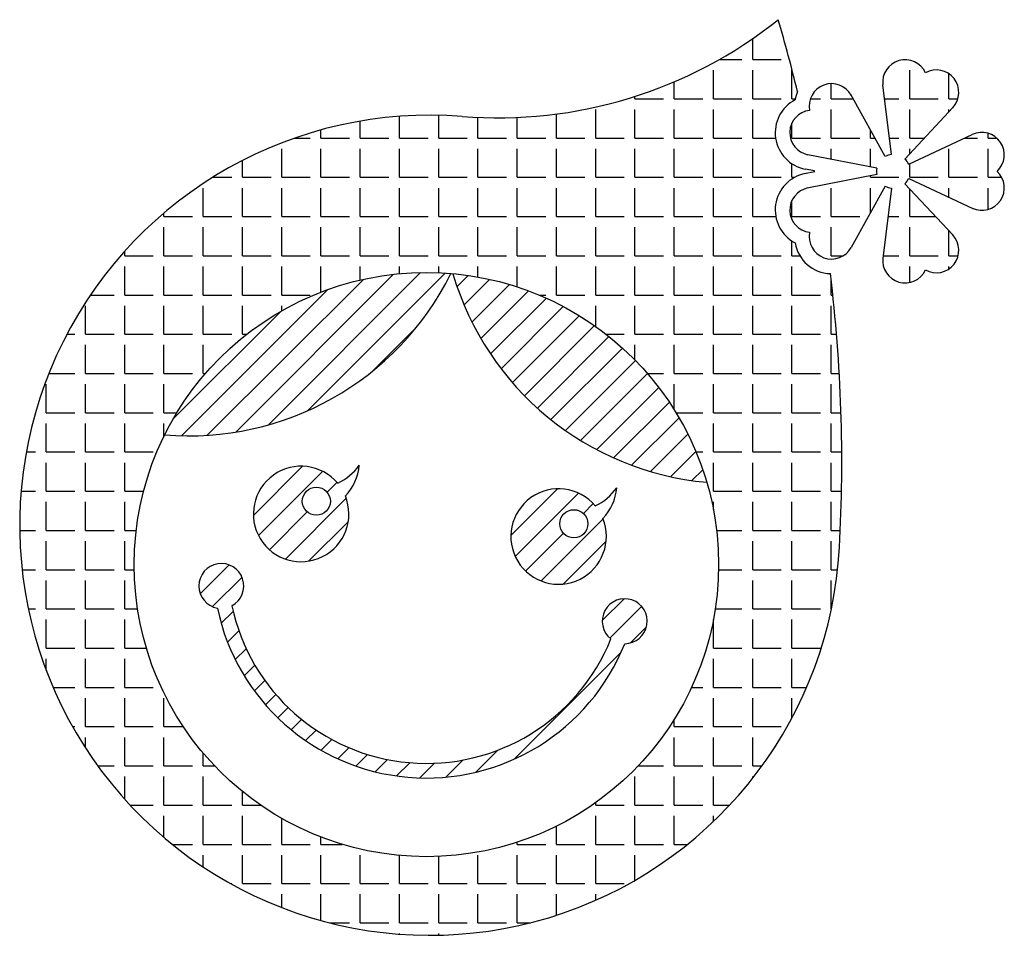
# Model space of a CAD drawing. Units: millimetres. Extents: x 5903 to 9705, y 569 to 2715.
# Drawn here: x 6610 to 6785, y 1912 to 2075 of the extents above; entities that cross this region are included whole.
import ezdxf

# ---------------------------------------------------------------- set-up
doc = ezdxf.new("R2010")
doc.units = ezdxf.units.MM

msp = doc.modelspace()

# ---------------------------------------------------------------- hatches: boundary and pattern name
h = msp.add_hatch()
h.set_pattern_fill('ANGLE', color=256)
h.set_pattern_definition([(0, (0, 0), (0, 6.985), [5.08, -1.905]), (90, (0, 0), (-6.985, 4e-16), [5.08, -1.905])])
h.paths.add_polyline_path([(6771.283, 2065.23, 0.8535309), (6763.69, 2063.047), (6765.212, 2050.648, 0.096289), (6764.123, 2050.294), (6758.067, 2061.22, 0.8535309), (6750.641, 2058.523, 0.8535309), (6750.37, 2050.627), (6762.633, 2048.243, 0.096289), (6762.633, 2047.098), (6750.37, 2044.715, 0.8535309), (6750.641, 2036.819, 0.8535309), (6758.067, 2034.121), (6764.123, 2045.047, 0.096289), (6765.212, 2044.693), (6763.69, 2032.294, 0.8535309), (6771.283, 2030.112, 0.8535309), (6776.143, 2036.341), (6767.624, 2045.477, 0.096289), (6768.296, 2046.403), (6779.618, 2041.123, 0.8535309), (6784.04, 2047.671, 0.8535309), (6779.618, 2054.218), (6768.296, 2048.938, 0.096289), (6767.624, 2049.865), (6776.143, 2059.001, 0.8535309)])
h.paths.add_polyline_path([(6749.874, 2047.267), (6751.571, 2047.597, 0.0001394), (6751.542, 2047.75), (6749.874, 2048.074, -0.7085471), (6748.063, 2060.396, -0.0587608), (6748.501, 2061.878, 0.0118254), (6745.078, 2074.671, -0.1904531), (6688.846, 2057.442, 2.4571497), (6755.97, 1980.707, 0.0436392), (6754.365, 2029.463, -0.3566418), (6748.063, 2034.946, -0.7085471)])
h.paths.add_polyline_path([(6734.465, 1977.671, -1), (6630.465, 1977.671, -1)], flags=16)
h.paths.add_polyline_path([(6716.332, 1991.344, -0.1715729), (6713.861, 1985.876, -12.8414573), (6712.501, 1988.13, 0.1270167)], flags=0)
h.paths.add_polyline_path([(6711.198, 1984.939, -1), (6706.198, 1984.939, -1)], flags=0)
h.paths.add_polyline_path([(6670.507, 1995.353, -0.1715729), (6668.036, 1989.885, -12.8414573), (6666.676, 1992.139, 0.1270167)], flags=0)
h.paths.add_polyline_path([(6717.758, 1963.584, -0.7432133), (6645.263, 1969.926, -5.9783965), (6647.835, 1970.329, 0.7403772), (6715.295, 1964.427, -5.9783965)], flags=0)
h.paths.add_polyline_path([(6665.373, 1988.948, -1), (6660.373, 1988.948, -1)], flags=0)
h = msp.add_hatch()
h.set_pattern_fill('ANSI31', color=256)
h.paths.add_polyline_path([(6686.81, 2029.489, 0.3077935), (6635.872, 2000.76, 0.3077935)])
h.paths.add_polyline_path([(6687.184, 2029.456, 0.3077935), (6732.359, 1992.319, 0.3077935)])
h.paths.add_polyline_path([(6668.036, 1989.885, 0.1715729), (6670.507, 1995.353, -0.1270167), (6666.676, 1992.139, 12.8414573)])
h.paths.add_polyline_path([(6660.373, 1988.948, -1), (6665.373, 1988.948, -1)], flags=16)
h.paths.add_polyline_path([(6713.861, 1985.876, 0.1715729), (6716.332, 1991.344, -0.1270167), (6712.501, 1988.13, 12.8414573)])
h.paths.add_polyline_path([(6706.198, 1984.939, -1), (6711.198, 1984.939, -1)], flags=16)
h.paths.add_polyline_path([(6715.295, 1964.427, -0.7403772), (6647.835, 1970.329, 5.9783965), (6645.263, 1969.926, 0.7432133), (6717.758, 1963.584, 5.9783965)])

# ---------------------------------------------------------------- linework, layer by layer
for p, q in [((6765.212, 2050.648), (6763.69, 2063.047)), ((6764.123, 2050.294), (6758.009, 2061.325)), ((6767.624, 2049.865), (6776.224, 2059.088)), ((6768.296, 2048.938), (6779.618, 2054.218)), ((6762.633, 2048.243), (6750.37, 2050.627)), ((6751.571, 2047.597), (6749.757, 2047.244)), ((6751.542, 2047.75), (6749.874, 2048.074)), ((6762.633, 2047.098), (6750.253, 2044.692)), ((6764.123, 2045.047), (6758.067, 2034.121)), ((6767.624, 2045.477), (6776.143, 2036.341)), ((6768.296, 2046.403), (6779.726, 2041.073)), ((6765.212, 2044.693), (6763.675, 2032.176))]:
    msp.add_line(p, q)
for centre, radius in [((6682.465, 1977.671), 52), ((6662.873, 1988.948), 2.5), ((6708.698, 1984.939), 2.5)]:
    msp.add_circle(centre, radius)
for centre, radius, start, end in [((6695.167, 2137.192), 80, 265.46794, 308.60003), ((6476.383, 1995.91), 280, 13.62698, 16.33703), ((6767.66, 2063.535), 4, 25.07287, 187), ((6773.218, 2061.729), 4, 317, 118.92713), ((6754.568, 2059.281), 4, 29, 190.92713), ((6754.568, 2059.281), 6.6, 156.82594, 170.27747), ((6751.133, 2054.553), 6.6, 117.72253, 259), ((6683.078, 1984.671), 73, 85.46794, 356.88744), ((6751.133, 2054.553), 4, 97.07287, 259), ((6781.308, 2050.593), 4, 313.07287, 115), ((6765.578, 2047.671), 3, 97, 119), ((6765.578, 2047.671), 3, 25, 47), ((6751.133, 2040.788), 6.6, 101, 242.27747), ((6476.383, 1995.91), 280, 10.63749, 10.66944), ((6765.578, 2047.671), 3, 169, 191), ((6781.308, 2044.749), 4, 245, 46.92713), ((6765.578, 2047.671), 3, 241, 263), ((6765.578, 2047.671), 3, 313, 335), ((6751.133, 2040.788), 4, 101, 262.92713), ((6754.568, 2036.06), 4, 169.07287, 331), ((6773.218, 2033.613), 4, 241.07287, 43), ((6754.568, 2036.06), 6.6, 189.72253, 268.23597), ((6767.66, 2031.807), 4, 173, 334.92713), ((6640.218, 2052.578), 52, 265.20654, 333.63864), ((6737.078, 2044.104), 52, 196.36136, 264.79346), ((6476.383, 1995.91), 280, 356.88744, 6.88245), ((6660.165, 1986.675), 8.5, 40, 22.18882), ((6662.368, 2001.163), 10, 295.52249, 324.47751), ((6661.539, 1996.114), 9, 316.20796, 355.1504), ((6705.99, 1982.666), 8.5, 40, 22.18882), ((6708.193, 1997.154), 10, 295.52249, 324.47751), ((6707.364, 1992.105), 9, 316.20796, 355.1504), ((6645.963, 1973.864), 4, 297.89964, 259.91607), ((6717.752, 1967.584), 4, 270.08393, 232.10036), ((6682.465, 1977.671), 38, 191.75955, 338.24045), ((6682.465, 1977.671), 35.4, 191.96919, 338.03081)]:
    msp.add_arc(centre, radius, start, end)

doc.saveas('drawing.dxf')
